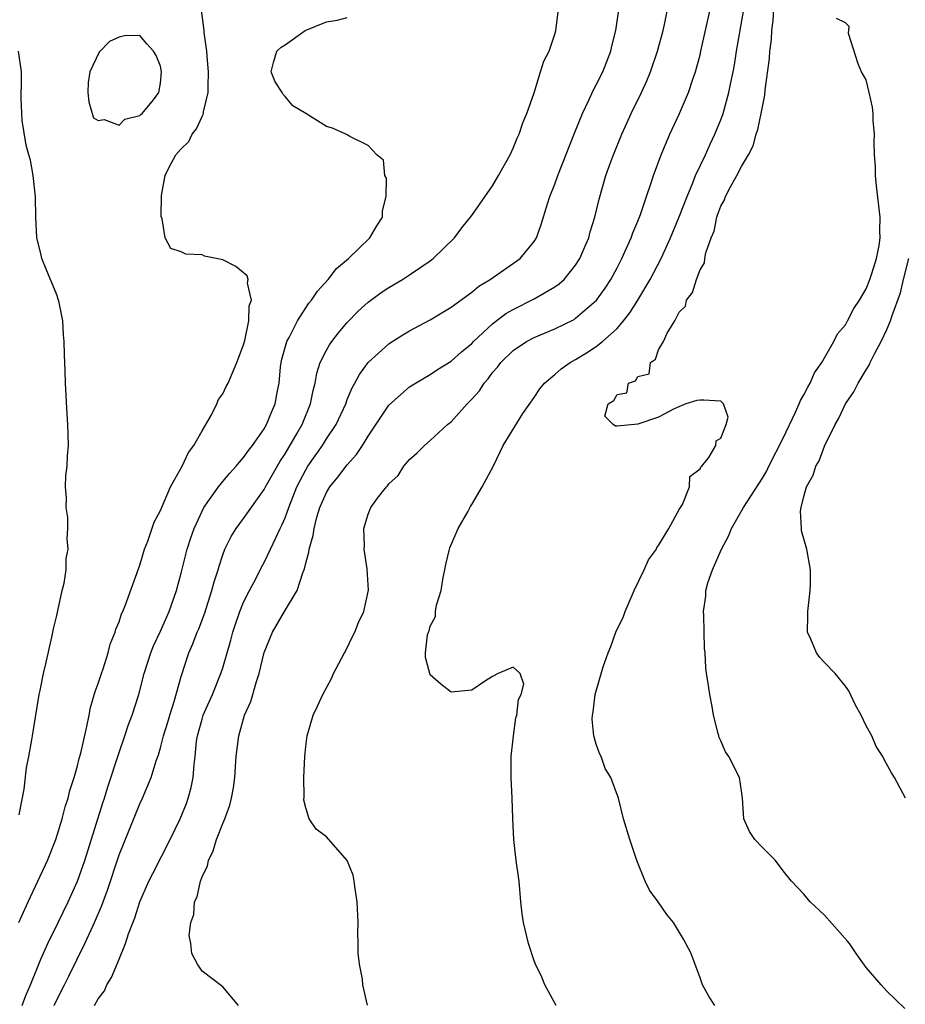
# Model space of a CAD drawing. Units: inches. Extents: x 2655000 to 2658000, y 1560000 to 1561272.
# Drawn here: x 2655081 to 2655167, y 1560929 to 1561024 of the extents above; entities that cross this region are included whole.
import ezdxf

# ---------------------------------------------------------------- set-up
doc = ezdxf.new("R2010")
doc.units = ezdxf.units.IN
doc.header["$MEASUREMENT"] = 0
doc.layers.add('LD26551560_2ft', color=153, linetype='Continuous')

msp = doc.modelspace()

# ---------------------------------------------------------------- linework, layer by layer
at = {"layer": 'LD26551560_2ft'}
for points, elevation in [([(2655148.408, 1560929), (2655147.861, 1560929.861), (2655147.248, 1560931), (2655147, 1560931.696), (2655146.096, 1560934.096), (2655145.396, 1560935.396), (2655144.43, 1560937), (2655143.796, 1560937.796), (2655142.956, 1560939), (2655142.128, 1560940.129), (2655141.714, 1560941), (2655140.908, 1560943), (2655140.43, 1560944.43), (2655140.224, 1560945), (2655139.635, 1560947), (2655139.128, 1560949), (2655138.401, 1560951), (2655137.863, 1560951.863), (2655137.463, 1560953), (2655137.308, 1560953.308), (2655137, 1560954.2), (2655136.763, 1560955), (2655136.607, 1560956.607), (2655136.619, 1560957), (2655136.687, 1560957.313), (2655136.891, 1560959), (2655137.65, 1560961.65), (2655138.134, 1560963), (2655138.387, 1560963.613), (2655138.922, 1560965.078), (2655139.59, 1560966.41), (2655139.787, 1560967), (2655140.649, 1560969), (2655141.622, 1560971), (2655142.032, 1560971.968), (2655142.793, 1560973), (2655142.836, 1560973.164), (2655143, 1560973.354), (2655143.991, 1560975), (2655145, 1560976.82), (2655145.293, 1560977.293), (2655145.994, 1560979), (2655146.003, 1560979.997), (2655147, 1560980.743), (2655147.069, 1560980.931), (2655147.157, 1560981), (2655147.828, 1560981.828), (2655148.531, 1560983), (2655148.556, 1560983.444), (2655149, 1560983.68), (2655149.522, 1560985), (2655149.71, 1560985.71), (2655149.261, 1560987), (2655149, 1560987.247), (2655147.37, 1560987.37), (2655147, 1560987.37), (2655146.687, 1560987.314), (2655145.619, 1560987), (2655144.519, 1560986.519), (2655143, 1560985.707), (2655141, 1560985.032), (2655139, 1560984.842), (2655138.839, 1560984.839), (2655138.616, 1560985), (2655137.824, 1560985.824), (2655138.151, 1560987), (2655138.689, 1560987.311), (2655139, 1560987.904), (2655139.94, 1560988.06), (2655140.096, 1560989), (2655140.764, 1560989.236), (2655141, 1560989.627), (2655142.094, 1560989.905), (2655142.209, 1560991), (2655142.693, 1560991.307), (2655143, 1560992.194), (2655143.482, 1560993), (2655143.813, 1560993.813), (2655144.58, 1560995), (2655145, 1560995.825), (2655145.585, 1560996.415), (2655145.682, 1560997), (2655146.274, 1560997.726), (2655146.644, 1560999), (2655147, 1560999.92), (2655147.422, 1561000.578), (2655147.464, 1561001), (2655147.55, 1561001.55), (2655148.074, 1561003), (2655148.345, 1561003.655), (2655148.609, 1561005), (2655148.725, 1561005.275), (2655149, 1561006.07), (2655149.342, 1561006.658), (2655149.444, 1561007), (2655149.935, 1561007.935), (2655150.551, 1561009), (2655151, 1561009.871), (2655151.654, 1561011), (2655152.115, 1561011.885), (2655152.41, 1561013), (2655152.566, 1561013.434), (2655152.892, 1561015), (2655153, 1561015.638), (2655153.245, 1561016.755), (2655153.279, 1561017.279), (2655153.7, 1561020.3), (2655153.725, 1561021), (2655153.872, 1561022.128), (2655153.908, 1561023), (2655154.035, 1561023.965), (2655154.164, 1561026.164)], 8002), ([(2655088.622, 1560929), (2655089, 1560929.661), (2655089.586, 1560930.414), (2655089.84, 1560931), (2655090.283, 1560931.717), (2655091, 1560933.495), (2655091.63, 1560935), (2655091.93, 1560935.93), (2655092.533, 1560937.467), (2655093.016, 1560939), (2655093.887, 1560941), (2655094.251, 1560941.749), (2655095.932, 1560945), (2655096.908, 1560947), (2655097.51, 1560948.49), (2655097.681, 1560949), (2655097.962, 1560950.038), (2655098.148, 1560951), (2655098.231, 1560952.232), (2655098.333, 1560953), (2655098.476, 1560954.476), (2655098.554, 1560955), (2655099, 1560956.608), (2655099.124, 1560957), (2655100.015, 1560959), (2655100.814, 1560961), (2655101, 1560961.574), (2655101.778, 1560964.222), (2655101.975, 1560965), (2655102.223, 1560965.777), (2655102.644, 1560967), (2655103, 1560967.878), (2655103.564, 1560969), (2655104.217, 1560970.217), (2655104.742, 1560971.258), (2655105, 1560971.722), (2655105.612, 1560973), (2655106.101, 1560974.101), (2655106.54, 1560975), (2655106.702, 1560975.298), (2655107, 1560976.012), (2655107.355, 1560977), (2655108.146, 1560979), (2655109, 1560980.65), (2655109.212, 1560981), (2655110.6, 1560983), (2655111, 1560983.639), (2655111.919, 1560985), (2655112.847, 1560987), (2655113, 1560987.417), (2655113.457, 1560988.544), (2655113.733, 1560989), (2655114.167, 1560989.833), (2655115.028, 1560990.972), (2655117, 1560992.787), (2655117.124, 1560992.876), (2655118.338, 1560993.662), (2655119, 1560994.051), (2655121, 1560995.101), (2655123, 1560996.329), (2655125, 1560997.78), (2655125.665, 1560998.335), (2655126.768, 1560999), (2655129.665, 1561001), (2655131, 1561002.642), (2655131.22, 1561003), (2655131.696, 1561004.304), (2655132.284, 1561006.284), (2655132.525, 1561007), (2655133, 1561008.192), (2655133.29, 1561009), (2655134.907, 1561013.093), (2655135.671, 1561015), (2655136.287, 1561016.287), (2655136.732, 1561017.268), (2655137, 1561017.755), (2655137.626, 1561019), (2655138.406, 1561021), (2655138.509, 1561021.491), (2655138.884, 1561023), (2655139.197, 1561025.197)], 7994), ([(2655081.348, 1560937), (2655081.644, 1560937.644), (2655082.232, 1560939), (2655083.177, 1560941), (2655084.093, 1560943), (2655084.913, 1560945), (2655085.537, 1560947), (2655085.827, 1560948.173), (2655086.094, 1560949), (2655086.26, 1560949.74), (2655086.669, 1560951), (2655087, 1560952.125), (2655087.175, 1560952.825), (2655087.319, 1560953.319), (2655087.906, 1560955.906), (2655088.108, 1560957), (2655088.265, 1560957.735), (2655088.715, 1560959.285), (2655089, 1560960.061), (2655089.299, 1560961), (2655089.467, 1560961.467), (2655089.95, 1560963), (2655090.149, 1560963.851), (2655090.636, 1560965), (2655090.705, 1560965.295), (2655091, 1560966.007), (2655091.237, 1560966.763), (2655091.364, 1560967), (2655091.622, 1560967.622), (2655093, 1560971.45), (2655093.458, 1560973), (2655093.767, 1560973.767), (2655094.393, 1560975.607), (2655095, 1560976.728), (2655095.954, 1560979), (2655097.079, 1560981), (2655097.682, 1560982.317), (2655098.221, 1560983), (2655099, 1560984.412), (2655099.87, 1560985.87), (2655100.425, 1560987), (2655100.583, 1560987.417), (2655101, 1560987.963), (2655101.338, 1560988.662), (2655101.519, 1560989), (2655102.35, 1560991), (2655103, 1560992.686), (2655103.115, 1560993.116), (2655103.512, 1560995), (2655103.544, 1560996.456), (2655103.78, 1560997), (2655103.377, 1560998.623), (2655103.456, 1560999), (2655103.341, 1560999.34), (2655102.252, 1561000.252), (2655101, 1561000.872), (2655099.246, 1561001.246), (2655099, 1561001.363), (2655097.436, 1561001.436), (2655097, 1561001.667), (2655095.991, 1561001.991), (2655095.446, 1561003), (2655095.17, 1561004.83), (2655095.054, 1561005.054), (2655095.089, 1561007.089), (2655095.442, 1561009), (2655095.827, 1561009.827), (2655096.479, 1561011), (2655097, 1561011.587), (2655097.725, 1561012.275), (2655098.062, 1561013), (2655098.481, 1561013.519), (2655099, 1561014.702), (2655099.116, 1561014.884), (2655099.155, 1561015.155), (2655099.594, 1561017), (2655099.584, 1561017.584), (2655099.634, 1561019), (2655099.498, 1561020.501), (2655099.48, 1561021), (2655099.201, 1561022.799), (2655099.205, 1561023), (2655098.95, 1561024.95)], 7988), ([(2655081.671, 1560929), (2655082.03, 1560929.97), (2655082.481, 1560931), (2655083.258, 1560933), (2655083.477, 1560933.477), (2655084.13, 1560935), (2655085.125, 1560937), (2655086.093, 1560939), (2655087, 1560941.013), (2655087.703, 1560943), (2655089.443, 1560948.557), (2655089.595, 1560949), (2655089.92, 1560950.08), (2655091, 1560953.398), (2655091.57, 1560955), (2655091.912, 1560956.088), (2655092.271, 1560957), (2655092.912, 1560959), (2655093.433, 1560961), (2655094.072, 1560963), (2655094.335, 1560963.665), (2655095, 1560965.094), (2655095.837, 1560967), (2655096.541, 1560969), (2655097, 1560970.688), (2655097.575, 1560973), (2655097.916, 1560974.084), (2655098.228, 1560975), (2655099, 1560976.669), (2655099.182, 1560977), (2655100.585, 1560979), (2655101, 1560979.529), (2655101.679, 1560980.321), (2655102.305, 1560981), (2655102.606, 1560981.394), (2655103, 1560981.82), (2655103.481, 1560982.519), (2655103.876, 1560983), (2655105, 1560984.601), (2655105.228, 1560985), (2655105.729, 1560986.272), (2655106.053, 1560987), (2655106.272, 1560988.272), (2655106.421, 1560989), (2655106.578, 1560990.578), (2655106.633, 1560991), (2655106.697, 1560991.302), (2655107.172, 1560993), (2655107.385, 1560993.385), (2655108.2, 1560995), (2655109, 1560996.256), (2655109.306, 1560996.694), (2655109.558, 1560997), (2655110.124, 1560997.876), (2655111.153, 1560999), (2655111.968, 1561000.032), (2655113.106, 1561001), (2655115.182, 1561003), (2655115.85, 1561004.15), (2655116.385, 1561005), (2655116.385, 1561005.615), (2655116.744, 1561007), (2655116.766, 1561008.766), (2655116.615, 1561009), (2655116.5, 1561010.5), (2655115.834, 1561011), (2655115, 1561011.909), (2655113.235, 1561012.765), (2655113, 1561012.926), (2655112.852, 1561013), (2655111.566, 1561013.566), (2655111, 1561013.735), (2655109, 1561015), (2655107.738, 1561015.739), (2655107, 1561016.622), (2655106.815, 1561016.815), (2655106.729, 1561017), (2655106.044, 1561018.043), (2655105.669, 1561019), (2655105.895, 1561019.895), (2655106.203, 1561021), (2655106.628, 1561021.373), (2655107, 1561021.617), (2655108.926, 1561023), (2655111, 1561023.81), (2655112.032, 1561023.968), (2655113, 1561024.224)], 7990), ([(2655084.747, 1560929), (2655085, 1560929.563), (2655085.748, 1560931), (2655086.15, 1560931.85), (2655087.72, 1560935), (2655088.31, 1560936.31), (2655088.646, 1560937), (2655089.346, 1560938.654), (2655089.458, 1560939), (2655089.881, 1560940.119), (2655091, 1560943.55), (2655093, 1560948.465), (2655093.257, 1560949), (2655094.095, 1560951), (2655094.582, 1560952.582), (2655094.811, 1560953.189), (2655095, 1560953.854), (2655095.287, 1560955), (2655095.693, 1560956.307), (2655095.887, 1560957), (2655096.32, 1560958.32), (2655097, 1560960.73), (2655097.73, 1560963), (2655098.118, 1560963.882), (2655098.532, 1560965), (2655098.678, 1560965.321), (2655099.227, 1560966.773), (2655099.944, 1560969), (2655100.166, 1560969.834), (2655100.541, 1560971), (2655100.638, 1560971.362), (2655101, 1560972.461), (2655101.21, 1560973), (2655101.796, 1560974.204), (2655102.287, 1560975), (2655103, 1560975.949), (2655105, 1560978.746), (2655105.128, 1560979), (2655106.522, 1560981.479), (2655107, 1560982.181), (2655108.173, 1560984.173), (2655108.636, 1560985), (2655109.466, 1560987), (2655109.703, 1560988.297), (2655109.896, 1560989), (2655110.051, 1560989.948), (2655110.401, 1560991), (2655111, 1560992.181), (2655111.295, 1560992.705), (2655111.51, 1560993), (2655112.152, 1560993.849), (2655113, 1560994.85), (2655114.059, 1560995.941), (2655115, 1560996.804), (2655116.268, 1560997.732), (2655117, 1560998.223), (2655118.312, 1560999), (2655119, 1560999.444), (2655121, 1561000.795), (2655121.281, 1561001), (2655123.347, 1561003), (2655124.041, 1561003.959), (2655125, 1561005.168), (2655127, 1561008.03), (2655127.575, 1561009), (2655128.69, 1561011), (2655129, 1561011.662), (2655129.381, 1561012.619), (2655129.566, 1561013), (2655129.91, 1561014.09), (2655130.317, 1561015), (2655130.995, 1561016.995), (2655131.611, 1561019), (2655131.956, 1561020.044), (2655132.441, 1561021), (2655133, 1561022.648), (2655133.093, 1561023), (2655133.348, 1561025)], 7992), ([(2655102.522, 1560929), (2655101, 1560930.824), (2655099, 1560932.338), (2655098.58, 1560933), (2655098.014, 1560934.014), (2655097.925, 1560935), (2655097.759, 1560935.759), (2655097.92, 1560937), (2655098.226, 1560937.774), (2655098.279, 1560939), (2655098.524, 1560939.476), (2655098.84, 1560941), (2655099, 1560941.414), (2655099.526, 1560942.474), (2655099.609, 1560943), (2655100.074, 1560943.926), (2655100.407, 1560945), (2655101, 1560946.557), (2655101.188, 1560947), (2655101.669, 1560948.331), (2655101.834, 1560949), (2655102.022, 1560949.978), (2655102.167, 1560951), (2655102.305, 1560953), (2655102.534, 1560955), (2655102.656, 1560955.344), (2655103, 1560956.651), (2655103.106, 1560957), (2655103.695, 1560958.305), (2655104.241, 1560960.241), (2655104.504, 1560961), (2655105, 1560963.052), (2655105.793, 1560965), (2655106.951, 1560967), (2655108.175, 1560969), (2655108.711, 1560970.711), (2655108.885, 1560971.115), (2655109, 1560971.658), (2655109.288, 1560972.712), (2655109.315, 1560973), (2655109.699, 1560974.301), (2655109.795, 1560975), (2655110.078, 1560976.078), (2655110.366, 1560977), (2655111, 1560978.457), (2655111.318, 1560979), (2655112.075, 1560979.924), (2655113, 1560981.119), (2655113.895, 1560982.106), (2655114.469, 1560983), (2655115, 1560983.892), (2655117, 1560986.875), (2655119, 1560988.628), (2655119.564, 1560989), (2655121, 1560989.844), (2655121.696, 1560990.304), (2655123, 1560991.102), (2655123.995, 1560992.005), (2655125, 1560992.835), (2655125.154, 1560993), (2655127, 1560994.706), (2655128.295, 1560995.705), (2655129, 1560996.112), (2655131, 1560997.116), (2655133, 1560998.278), (2655133.428, 1560998.572), (2655133.886, 1560999), (2655135, 1561000.356), (2655135.417, 1561001), (2655135.878, 1561002.123), (2655136.276, 1561003), (2655136.417, 1561003.583), (2655136.864, 1561005), (2655137.27, 1561006.73), (2655137.926, 1561009), (2655138.435, 1561010.435), (2655138.642, 1561011), (2655139.451, 1561013), (2655139.931, 1561014.069), (2655140.372, 1561015), (2655141.366, 1561017), (2655141.875, 1561018.125), (2655142.232, 1561019), (2655142.91, 1561021), (2655143.429, 1561023), (2655143.556, 1561023.556), (2655143.848, 1561025)], 7996), ([(2655114.964, 1560929.036), (2655114.492, 1560931), (2655114.455, 1560931.545), (2655114.169, 1560933), (2655114.043, 1560934.043), (2655114.053, 1560935), (2655114.005, 1560936.005), (2655114.037, 1560937), (2655113.955, 1560939), (2655113.747, 1560940.253), (2655113.674, 1560941), (2655113.577, 1560941.577), (2655113, 1560943), (2655111, 1560945.266), (2655110.017, 1560946.017), (2655109.317, 1560947), (2655109, 1560948.07), (2655108.816, 1560948.816), (2655108.848, 1560949.153), (2655108.818, 1560951), (2655108.903, 1560953), (2655109, 1560953.977), (2655109.127, 1560955), (2655109.721, 1560957), (2655110.136, 1560957.863), (2655110.643, 1560959), (2655111.466, 1560960.534), (2655111.674, 1560961), (2655113, 1560963.482), (2655113.476, 1560964.524), (2655113.726, 1560965), (2655114.069, 1560965.93), (2655114.603, 1560967), (2655115.051, 1560969.051), (2655114.912, 1560971.088), (2655114.611, 1560973), (2655114.649, 1560973.351), (2655114.586, 1560975), (2655115, 1560976.361), (2655115.26, 1560977), (2655115.908, 1560977.908), (2655116.769, 1560979), (2655116.89, 1560979.11), (2655117, 1560979.286), (2655117.904, 1560980.096), (2655118.45, 1560981), (2655119, 1560981.636), (2655119.725, 1560982.275), (2655120.434, 1560983), (2655121, 1560983.457), (2655122.671, 1560985), (2655123, 1560985.278), (2655124.558, 1560987), (2655125, 1560987.456), (2655125.733, 1560988.267), (2655126.186, 1560989), (2655126.571, 1560989.429), (2655127, 1560990.013), (2655127.467, 1560990.533), (2655127.8, 1560991), (2655129, 1560992.147), (2655130.286, 1560993), (2655131, 1560993.386), (2655133, 1560994.225), (2655134.853, 1560995.147), (2655135, 1560995.246), (2655137.019, 1560997), (2655137.845, 1560998.155), (2655138.384, 1560999), (2655139, 1561000.12), (2655139.463, 1561001), (2655140.361, 1561003), (2655140.52, 1561003.48), (2655141, 1561004.624), (2655141.244, 1561005.244), (2655141.838, 1561007), (2655142.295, 1561008.295), (2655142.515, 1561009), (2655143.246, 1561011), (2655144.096, 1561013), (2655145.033, 1561015), (2655145.87, 1561017), (2655146.299, 1561018.299), (2655146.547, 1561019), (2655147, 1561020.631), (2655147.089, 1561021), (2655147.979, 1561025)], 7998), ([(2655133.135, 1560929), (2655132.036, 1560931), (2655131.754, 1560931.754), (2655131.134, 1560933), (2655131, 1560933.324), (2655130.473, 1560935), (2655129.973, 1560937), (2655129.855, 1560937.855), (2655129.733, 1560939), (2655129.567, 1560941), (2655129.291, 1560943), (2655129.057, 1560945), (2655128.96, 1560947.04), (2655128.894, 1560949), (2655128.793, 1560951), (2655128.799, 1560953), (2655129.013, 1560955), (2655129.247, 1560956.753), (2655129.334, 1560957), (2655129.489, 1560958.511), (2655129.763, 1560959), (2655130, 1560960), (2655129.658, 1560961), (2655129, 1560961.62), (2655127.527, 1560961), (2655127, 1560960.735), (2655126.309, 1560960.309), (2655125, 1560959.414), (2655123, 1560959.213), (2655122, 1560960), (2655121, 1560960.894), (2655120.947, 1560961), (2655120.544, 1560962.544), (2655120.549, 1560963), (2655120.742, 1560964.742), (2655120.822, 1560965), (2655120.882, 1560965.118), (2655121, 1560965.559), (2655121.497, 1560966.503), (2655121.511, 1560967), (2655121.601, 1560967.601), (2655122.06, 1560969), (2655122.254, 1560970.254), (2655122.403, 1560971), (2655122.483, 1560971.517), (2655122.835, 1560973), (2655122.87, 1560973.13), (2655123.681, 1560975), (2655124.602, 1560976.602), (2655124.881, 1560977.118), (2655125, 1560977.292), (2655126.002, 1560979), (2655127.044, 1560980.956), (2655127.702, 1560982.298), (2655128.028, 1560983), (2655129.921, 1560986.079), (2655131, 1560987.62), (2655131.552, 1560988.448), (2655132.02, 1560989), (2655133, 1560989.826), (2655133.616, 1560990.384), (2655134.486, 1560991), (2655135, 1560991.287), (2655136.065, 1560991.935), (2655137, 1560992.54), (2655137.605, 1560993), (2655139, 1560994.268), (2655139.628, 1560995), (2655140.224, 1560995.776), (2655140.994, 1560997.006), (2655142.19, 1560999), (2655143.241, 1561001), (2655144.155, 1561003), (2655145, 1561005.037), (2655145.747, 1561007), (2655146.307, 1561008.307), (2655146.572, 1561009), (2655147.507, 1561011), (2655147.964, 1561012.036), (2655148.435, 1561013), (2655149, 1561014.374), (2655149.23, 1561015), (2655149.786, 1561017), (2655149.963, 1561017.963), (2655150.188, 1561019), (2655150.318, 1561019.682), (2655150.524, 1561021), (2655151.207, 1561025)], 8000), ([(2655166.727, 1560928.727), (2655165, 1560930.407), (2655164.446, 1560931), (2655163, 1560932.686), (2655162.04, 1560934.04), (2655161.387, 1560935), (2655161.217, 1560935.217), (2655159, 1560937.733), (2655157.617, 1560939), (2655157, 1560939.733), (2655155.82, 1560941), (2655155, 1560942.006), (2655154.257, 1560943), (2655153, 1560944.247), (2655152.286, 1560945), (2655151.773, 1560945.773), (2655151.215, 1560947), (2655151.089, 1560949), (2655151, 1560949.703), (2655150.804, 1560951), (2655149.774, 1560953), (2655149.465, 1560953.465), (2655149, 1560954.528), (2655148.839, 1560954.839), (2655148.792, 1560955), (2655148.757, 1560955.243), (2655148.28, 1560957), (2655148.154, 1560957.846), (2655147.939, 1560959), (2655147.741, 1560960.259), (2655147.631, 1560961), (2655147.568, 1560961.568), (2655147.479, 1560963), (2655147.432, 1560963.432), (2655147.361, 1560966.639), (2655147.326, 1560967), (2655147.543, 1560968.457), (2655147.559, 1560969), (2655147.752, 1560969.752), (2655148.203, 1560971), (2655149.058, 1560973), (2655149.754, 1560974.246), (2655150.015, 1560975), (2655151.177, 1560977), (2655153, 1560979.832), (2655153.441, 1560980.559), (2655153.642, 1560981), (2655155, 1560983.68), (2655156.208, 1560986.208), (2655156.559, 1560987), (2655156.665, 1560987.335), (2655157, 1560987.882), (2655157.376, 1560988.624), (2655157.61, 1560989), (2655158.013, 1560989.987), (2655158.728, 1560991), (2655159.899, 1560993), (2655160.256, 1560993.744), (2655161, 1560994.615), (2655161.219, 1560995), (2655161.814, 1560996.186), (2655162.358, 1560997), (2655163, 1560998.084), (2655163.368, 1560999), (2655163.569, 1560999.569), (2655164.002, 1561001), (2655164.273, 1561002.273), (2655164.36, 1561003), (2655164.322, 1561003.678), (2655164.343, 1561005), (2655164.003, 1561008.003), (2655163.918, 1561009), (2655163.897, 1561009.897), (2655163.822, 1561011), (2655163.764, 1561012.236), (2655163.795, 1561013), (2655163.683, 1561014.317), (2655163.684, 1561015), (2655163.603, 1561015.603), (2655163.306, 1561017), (2655163, 1561018.217), (2655162.57, 1561019), (2655162.24, 1561019.76), (2655161.306, 1561022.694), (2655161.382, 1561023.382), (2655161, 1561023.723), (2655160.14, 1561024.14)], 8004), ([(2655081.376, 1560947.376), (2655081.851, 1560949.851), (2655082.088, 1560951.912), (2655082.311, 1560953), (2655082.604, 1560954.604), (2655082.652, 1560955), (2655083.29, 1560959), (2655083.388, 1560959.388), (2655083.709, 1560961), (2655083.947, 1560961.946), (2655084.518, 1560964.518), (2655084.677, 1560965.323), (2655085, 1560966.606), (2655085.533, 1560969), (2655085.71, 1560969.71), (2655085.898, 1560971), (2655085.909, 1560972.091), (2655086.09, 1560973), (2655086.003, 1560973.997), (2655086.072, 1560975), (2655086.057, 1560976.058), (2655085.915, 1560977), (2655085.936, 1560977.936), (2655085.854, 1560979), (2655085.889, 1560980.111), (2655085.992, 1560981), (2655086.036, 1560981.964), (2655086.121, 1560983), (2655086.103, 1560984.104), (2655086.082, 1560985), (2655086.007, 1560986.007), (2655085.857, 1560989), (2655085.822, 1560990.178), (2655085.744, 1560991.744), (2655085.721, 1560993), (2655085.652, 1560993.652), (2655085.573, 1560995), (2655085.229, 1560996.771), (2655085.17, 1560997), (2655085, 1560997.524), (2655083.971, 1560999.971), (2655083.568, 1561001), (2655083.48, 1561001.48), (2655083.093, 1561003), (2655082.976, 1561005), (2655082.96, 1561006.96), (2655082.734, 1561009), (2655082.479, 1561010.479), (2655082.311, 1561011), (2655082.053, 1561011.946), (2655081.682, 1561014.318), (2655081.58, 1561016.42), (2655081.58, 1561017), (2655081.608, 1561017.608), (2655081.597, 1561019), (2655081.325, 1561021)], 7986), ([(2655166.79, 1560949), (2655165.747, 1560951), (2655165.442, 1560951.442), (2655164.738, 1560952.738), (2655164.614, 1560953), (2655163.977, 1560953.977), (2655163.546, 1560955), (2655163, 1560955.955), (2655162.522, 1560957), (2655161.976, 1560957.975), (2655161.334, 1560959.335), (2655161, 1560959.797), (2655160.019, 1560961), (2655159, 1560962.058), (2655158.549, 1560962.549), (2655158.211, 1560963), (2655157.67, 1560964.33), (2655157.363, 1560965), (2655157.4, 1560966.6), (2655157.37, 1560967), (2655157.596, 1560969), (2655157.632, 1560969.632), (2655157.636, 1560971), (2655157.287, 1560973), (2655156.779, 1560974.779), (2655156.78, 1560975), (2655156.674, 1560976.674), (2655156.739, 1560977), (2655157, 1560978.063), (2655157.252, 1560979), (2655157.884, 1560980.116), (2655158.166, 1560981), (2655158.479, 1560981.521), (2655159, 1560982.909), (2655160.008, 1560985), (2655160.387, 1560985.613), (2655161.026, 1560987), (2655161.825, 1560988.175), (2655162.23, 1560989), (2655162.534, 1560989.466), (2655163, 1560990.268), (2655163.283, 1560990.717), (2655163.405, 1560991), (2655163.818, 1560991.818), (2655164.454, 1560993), (2655165, 1560994.163), (2655165.363, 1560995), (2655165.506, 1560995.506), (2655166.303, 1560997.697), (2655166.61, 1560999), (2655167.118, 1561001)], 8006)]:
    msp.add_lwpolyline(points, dxfattribs=dict(at, elevation=elevation))
at = {"layer": 'LD26551560_2ft', "elevation": 7986}
msp.add_lwpolyline([(2655091, 1561022.354), (2655090.082, 1561021.918), (2655089.102, 1561020.897), (2655088.196, 1561019), (2655088.019, 1561017.981), (2655088.005, 1561017), (2655088.096, 1561016.096), (2655088.405, 1561015), (2655088.554, 1561014.555), (2655089, 1561014.307), (2655089.579, 1561014.421), (2655091, 1561013.867), (2655091.57, 1561014.431), (2655093, 1561014.79), (2655093.099, 1561014.9), (2655093.246, 1561015), (2655094.316, 1561016.316), (2655094.835, 1561017), (2655095, 1561017.896), (2655095.093, 1561019), (2655095, 1561019.561), (2655094.567, 1561020.567), (2655094.333, 1561021), (2655093.689, 1561021.689), (2655093, 1561022.518), (2655091.542, 1561022.458)], close=True, dxfattribs=at)

doc.saveas('drawing.dxf')
